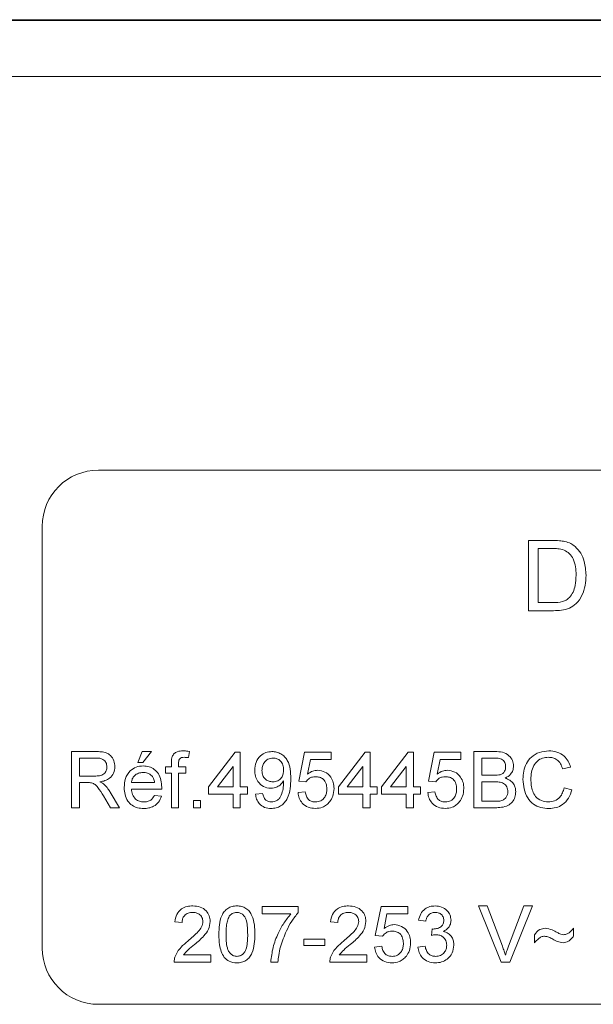
# Model space of a CAD drawing. Units: millimetres. Extents: x -356 to 682, y -831 to 899.
# Drawn here: x -259 to -239, y 99 to 134 of the extents above; entities that cross this region are included whole.
import ezdxf

# ---------------------------------------------------------------- set-up
doc = ezdxf.new("R2010")
doc.units = ezdxf.units.MM

msp = doc.modelspace()

# ---------------------------------------------------------------- linework, layer by layer
at = {"color": 7, "linetype": 'Continuous', "lineweight": 18}
for p, q in [((-282.21, 133.988), (-185.161, 133.988)), ((-282.186, 133.964), (-185.186, 133.964)), ((-185.186, 131.964), (-282.186, 131.964)), ((-210.686, 117.964), (-256.686, 117.964)), ((-258.686, 115.964), (-258.686, 100.964)), ((-241.397, 112.964), (-241.397, 115.464)), ((-241.397, 115.464), (-240.543, 115.464)), ((-240.538, 115.175), (-241.045, 115.175)), ((-241.045, 115.175), (-241.045, 113.252)), ((-241.045, 113.252), (-240.53, 113.252)), ((-240.502, 112.964), (-241.397, 112.964)), ((-257.64, 105.955), (-257.64, 107.955)), ((-257.64, 107.955), (-256.773, 107.955)), ((-255.281, 107.57), (-255.128, 107.955)), ((-255.128, 107.955), (-254.794, 107.955)), ((-254.794, 107.955), (-255.102, 107.57)), ((-253.453, 107.955), (-253.489, 107.737)), ((-252.769, 106.698), (-251.82, 107.929)), ((-251.82, 107.929), (-251.64, 107.929)), ((-251.64, 107.929), (-251.64, 106.698)), ((-249.563, 106.903), (-249.358, 107.929)), ((-249.358, 107.929), (-248.41, 107.929)), ((-248.41, 107.929), (-248.41, 107.673)), ((-248.153, 106.698), (-247.204, 107.929)), ((-247.204, 107.929), (-247.025, 107.929)), ((-247.025, 107.929), (-247.025, 106.698)), ((-246.615, 106.698), (-245.666, 107.929)), ((-245.666, 107.929), (-245.487, 107.929)), ((-245.487, 107.929), (-245.487, 106.698)), ((-244.948, 106.903), (-244.743, 107.929)), ((-244.743, 107.929), (-243.794, 107.929)), ((-243.794, 107.929), (-243.794, 107.673)), ((-243.333, 105.955), (-243.333, 107.955)), ((-243.333, 107.955), (-242.584, 107.955)), ((-256.762, 107.724), (-257.358, 107.724)), ((-257.358, 107.724), (-257.358, 107.083)), ((-255.102, 107.57), (-255.281, 107.57)), ((-254.092, 107.416), (-254.092, 107.565)), ((-253.836, 107.54), (-253.836, 107.416)), ((-249.149, 107.673), (-249.251, 107.155)), ((-248.41, 107.673), (-249.149, 107.673)), ((-244.533, 107.673), (-244.635, 107.155)), ((-243.794, 107.673), (-244.533, 107.673)), ((-242.67, 107.724), (-243.051, 107.724)), ((-243.051, 107.724), (-243.051, 107.109)), ((-254.297, 107.186), (-254.297, 107.416)), ((-254.297, 107.416), (-254.092, 107.416)), ((-254.092, 107.186), (-254.297, 107.186)), ((-254.092, 105.955), (-254.092, 107.186)), ((-253.836, 107.416), (-253.579, 107.416)), ((-253.579, 107.186), (-253.836, 107.186)), ((-253.836, 107.186), (-253.836, 105.955)), ((-253.579, 107.416), (-253.579, 107.186)), ((-251.897, 107.419), (-252.452, 106.698)), ((-251.897, 106.698), (-251.897, 107.419)), ((-247.281, 107.419), (-247.837, 106.698)), ((-247.281, 106.698), (-247.281, 107.419)), ((-245.743, 107.419), (-246.298, 106.698)), ((-245.743, 106.698), (-245.743, 107.419)), ((-239.897, 107.399), (-240.179, 107.339)), ((-257.358, 107.083), (-256.823, 107.083)), ((-257.069, 106.852), (-257.358, 106.852)), ((-257.358, 106.852), (-257.358, 105.955)), ((-255.512, 106.852), (-254.692, 106.852)), ((-249.307, 106.878), (-249.563, 106.903)), ((-244.692, 106.878), (-244.948, 106.903)), ((-243.051, 107.109), (-242.638, 107.109)), ((-242.61, 106.878), (-243.051, 106.878)), ((-243.051, 106.878), (-243.051, 106.186)), ((-256.266, 106.507), (-255.938, 105.955)), ((-254.436, 106.621), (-255.512, 106.621)), ((-252.769, 106.442), (-252.769, 106.698)), ((-252.452, 106.698), (-251.897, 106.698)), ((-251.64, 106.698), (-251.384, 106.698)), ((-251.384, 106.698), (-251.384, 106.442)), ((-249.589, 106.493), (-249.333, 106.519)), ((-248.153, 106.442), (-248.153, 106.698)), ((-247.837, 106.698), (-247.281, 106.698)), ((-247.025, 106.698), (-246.769, 106.698)), ((-246.769, 106.698), (-246.769, 106.442)), ((-246.615, 106.442), (-246.615, 106.698)), ((-246.298, 106.698), (-245.743, 106.698)), ((-245.487, 106.698), (-245.23, 106.698)), ((-245.23, 106.698), (-245.23, 106.442)), ((-244.974, 106.493), (-244.717, 106.519)), ((-240.128, 106.661), (-239.846, 106.595)), ((-256.261, 105.955), (-256.511, 106.377)), ((-254.694, 106.391), (-254.443, 106.365)), ((-253.307, 105.955), (-253.307, 106.211)), ((-253.307, 106.211), (-253.051, 106.211)), ((-253.051, 106.211), (-253.051, 105.955)), ((-251.897, 106.442), (-252.769, 106.442)), ((-251.897, 105.955), (-251.897, 106.442)), ((-251.384, 106.442), (-251.64, 106.442)), ((-251.64, 106.442), (-251.64, 105.955)), ((-251.102, 106.442), (-250.846, 106.468)), ((-247.281, 106.442), (-248.153, 106.442)), ((-247.281, 105.955), (-247.281, 106.442)), ((-246.769, 106.442), (-247.025, 106.442)), ((-247.025, 106.442), (-247.025, 105.955)), ((-245.743, 106.442), (-246.615, 106.442)), ((-245.743, 105.955), (-245.743, 106.442)), ((-245.23, 106.442), (-245.487, 106.442)), ((-245.487, 106.442), (-245.487, 105.955)), ((-243.051, 106.186), (-242.577, 106.186)), ((-257.358, 105.955), (-257.64, 105.955)), ((-255.938, 105.955), (-256.261, 105.955)), ((-253.836, 105.955), (-254.092, 105.955)), ((-253.051, 105.955), (-253.307, 105.955)), ((-251.64, 105.955), (-251.897, 105.955)), ((-247.025, 105.955), (-247.281, 105.955)), ((-245.487, 105.955), (-245.743, 105.955)), ((-242.582, 105.955), (-243.333, 105.955)), ((-250.865, 102.182), (-250.865, 102.438)), ((-250.865, 102.438), (-249.583, 102.438)), ((-249.583, 102.438), (-249.583, 102.23)), ((-246.84, 101.412), (-246.635, 102.438)), ((-246.635, 102.438), (-245.686, 102.438)), ((-245.686, 102.438), (-245.686, 102.182)), ((-242.365, 100.464), (-243.171, 102.464)), ((-243.171, 102.464), (-242.865, 102.464)), ((-242.865, 102.464), (-242.321, 101.03)), ((-242.103, 101.03), (-241.558, 102.464)), ((-241.252, 102.464), (-242.059, 100.464)), ((-241.558, 102.464), (-241.252, 102.464)), ((-249.84, 102.182), (-250.865, 102.182)), ((-246.425, 102.182), (-246.527, 101.663)), ((-245.686, 102.182), (-246.425, 102.182)), ((-245.045, 101.925), (-245.301, 101.951)), ((-253.712, 101.874), (-253.968, 101.899)), ((-248.173, 101.874), (-248.429, 101.899)), ((-244.842, 101.412), (-244.816, 101.643)), ((-239.788, 101.669), (-239.788, 101.387)), ((-249.378, 101.053), (-249.378, 101.284)), ((-249.378, 101.284), (-248.635, 101.284)), ((-248.635, 101.284), (-248.635, 101.053)), ((-246.583, 101.387), (-246.84, 101.412)), ((-241.173, 101.156), (-241.173, 101.438)), ((-248.635, 101.053), (-249.378, 101.053)), ((-246.865, 101.002), (-246.609, 101.028)), ((-245.327, 101.002), (-245.07, 101.028)), ((-253.664, 100.72), (-252.686, 100.72)), ((-252.686, 100.72), (-252.686, 100.464)), ((-248.126, 100.72), (-247.147, 100.72)), ((-247.147, 100.72), (-247.147, 100.464)), ((-252.686, 100.464), (-253.994, 100.464)), ((-250.301, 100.464), (-250.558, 100.464)), ((-247.147, 100.464), (-248.455, 100.464)), ((-242.059, 100.464), (-242.365, 100.464)), ((-256.686, 98.964), (-210.686, 98.964))]:
    msp.add_line(p, q, dxfattribs=at)
for centre, start, end in [((-256.686, 115.964), 90, 180), ((-256.686, 100.964), 180, 270)]:
    msp.add_arc(centre, 2, start, end, dxfattribs=at)
for points, knots in [([(-240.543, 115.464), (-240.459, 115.463), (-240.311, 115.463), (-240.165, 115.438), (-240.101, 115.428)], [0, 0, 0, 0, 0.560169, 1, 1, 1, 1]), ([(-240.101, 115.428), (-240.027, 115.406), (-239.894, 115.368), (-239.785, 115.285), (-239.737, 115.249)], [0, 0, 0, 0, 0.5598414, 1, 1, 1, 1]), ([(-239.737, 115.249), (-239.664, 115.173), (-239.517, 115.02), (-239.374, 114.663), (-239.357, 114.393), (-239.346, 114.227)], [0, 0, 0, 0, 0.279756, 0.559926, 1, 1, 1, 1]), ([(-240.125, 115.123), (-240.201, 115.142), (-240.337, 115.175), (-240.476, 115.175), (-240.538, 115.175)], [0, 0, 0, 0, 0.559236, 1, 1, 1, 1]), ([(-239.699, 114.233), (-239.702, 114.331), (-239.707, 114.526), (-239.783, 114.791), (-239.925, 115.006), (-240.058, 115.084), (-240.125, 115.123)], [0, 0, 0, 0, 0.280769, 0.56068, 0.780806, 1, 1, 1, 1]), ([(-239.346, 114.227), (-239.351, 114.105), (-239.362, 113.861), (-239.474, 113.509), (-239.667, 113.221), (-239.933, 113.045), (-240.215, 112.974), (-240.406, 112.967), (-240.502, 112.964)], [0, 0, 0, 0, 0.186969, 0.373751, 0.559994, 0.70629, 0.853051, 1, 1, 1, 1]), ([(-239.939, 113.429), (-239.891, 113.493), (-239.795, 113.622), (-239.713, 113.901), (-239.704, 114.107), (-239.699, 114.233)], [0, 0, 0, 0, 0.279519, 0.559711, 1, 1, 1, 1]), ([(-240.53, 113.252), (-240.411, 113.255), (-240.245, 113.26), (-240.045, 113.338), (-239.975, 113.399), (-239.939, 113.429)], [0, 0, 0, 0, 0.559854, 0.780064, 1, 1, 1, 1]), ([(-256.773, 107.955), (-256.711, 107.953), (-256.589, 107.95), (-256.405, 107.921), (-256.236, 107.815), (-256.124, 107.632), (-256.109, 107.488), (-256.102, 107.415)], [0, 0, 0, 0, 0.187444, 0.374559, 0.56047, 0.780054, 1, 1, 1, 1]), ([(-254.065, 107.774), (-254.043, 107.812), (-253.999, 107.888), (-253.861, 107.97), (-253.749, 107.977), (-253.68, 107.98)], [0, 0, 0, 0, 0.279441, 0.559641, 1, 1, 1, 1]), ([(-253.68, 107.98), (-253.637, 107.979), (-253.561, 107.976), (-253.486, 107.961), (-253.453, 107.955)], [0, 0, 0, 0, 0.559928, 1, 1, 1, 1]), ([(-251.128, 107.291), (-251.12, 107.386), (-251.105, 107.576), (-250.948, 107.8), (-250.739, 107.935), (-250.589, 107.948), (-250.515, 107.955)], [0, 0, 0, 0, 0.28033, 0.559582, 0.779678, 1, 1, 1, 1]), ([(-250.515, 107.955), (-250.459, 107.951), (-250.349, 107.943), (-250.195, 107.876), (-250.063, 107.775), (-249.93, 107.596), (-249.853, 107.325), (-249.848, 107.105), (-249.846, 106.995)], [0, 0, 0, 0, 0.125067, 0.250093, 0.375103, 0.500167, 0.749441, 1, 1, 1, 1]), ([(-242.584, 107.955), (-242.495, 107.952), (-242.318, 107.946), (-242.087, 107.836), (-241.95, 107.644), (-241.932, 107.506), (-241.922, 107.436)], [0, 0, 0, 0, 0.281118, 0.56002, 0.780108, 1, 1, 1, 1]), ([(-241.589, 106.97), (-241.584, 107.066), (-241.575, 107.257), (-241.477, 107.532), (-241.293, 107.78), (-241.006, 107.949), (-240.781, 107.97), (-240.668, 107.98)], [0, 0, 0, 0, 0.187128, 0.373997, 0.560569, 0.780113, 1, 1, 1, 1]), ([(-240.668, 107.98), (-240.57, 107.973), (-240.374, 107.959), (-240.134, 107.814), (-239.973, 107.617), (-239.922, 107.472), (-239.897, 107.399)], [0, 0, 0, 0, 0.2800858, 0.5594474, 0.7795371, 1, 1, 1, 1]), ([(-256.384, 107.409), (-256.39, 107.462), (-256.402, 107.566), (-256.51, 107.678), (-256.639, 107.719), (-256.721, 107.722), (-256.762, 107.724)], [0, 0, 0, 0, 0.27942, 0.55798, 0.77866, 1, 1, 1, 1]), ([(-254.092, 107.565), (-254.092, 107.605), (-254.091, 107.676), (-254.073, 107.744), (-254.065, 107.774)], [0, 0, 0, 0, 0.560352, 1, 1, 1, 1]), ([(-253.633, 107.75), (-253.665, 107.749), (-253.728, 107.747), (-253.811, 107.697), (-253.833, 107.615), (-253.835, 107.565), (-253.836, 107.54)], [0, 0, 0, 0, 0.28149, 0.557718, 0.778487, 1, 1, 1, 1]), ([(-253.489, 107.737), (-253.516, 107.741), (-253.564, 107.748), (-253.612, 107.749), (-253.633, 107.75)], [0, 0, 0, 0, 0.559967, 1, 1, 1, 1]), ([(-250.475, 107.724), (-250.538, 107.716), (-250.664, 107.701), (-250.795, 107.572), (-250.863, 107.425), (-250.868, 107.327), (-250.871, 107.277)], [0, 0, 0, 0, 0.279252, 0.558638, 0.779119, 1, 1, 1, 1]), ([(-250.102, 107.296), (-250.106, 107.356), (-250.113, 107.476), (-250.203, 107.623), (-250.334, 107.712), (-250.428, 107.72), (-250.475, 107.724)], [0, 0, 0, 0, 0.280659, 0.560035, 0.779802, 1, 1, 1, 1]), ([(-242.204, 107.411), (-242.21, 107.466), (-242.219, 107.548), (-242.281, 107.639), (-242.37, 107.703), (-242.509, 107.721), (-242.616, 107.723), (-242.67, 107.724)], [0, 0, 0, 0, 0.2489702, 0.3742233, 0.4992192, 0.748985, 1, 1, 1, 1]), ([(-240.681, 107.75), (-240.752, 107.745), (-240.893, 107.735), (-241.082, 107.627), (-241.223, 107.449), (-241.292, 107.219), (-241.302, 107.053), (-241.307, 106.971)], [0, 0, 0, 0, 0.186726, 0.372912, 0.559238, 0.779426, 1, 1, 1, 1]), ([(-240.179, 107.339), (-240.201, 107.401), (-240.245, 107.525), (-240.369, 107.667), (-240.526, 107.74), (-240.629, 107.747), (-240.681, 107.75)], [0, 0, 0, 0, 0.280531, 0.559728, 0.77965, 1, 1, 1, 1]), ([(-256.823, 107.083), (-256.764, 107.084), (-256.649, 107.086), (-256.488, 107.143), (-256.399, 107.272), (-256.389, 107.364), (-256.384, 107.409)], [0, 0, 0, 0, 0.2815624, 0.5602554, 0.7798613, 1, 1, 1, 1]), ([(-256.102, 107.415), (-256.11, 107.337), (-256.127, 107.181), (-256.271, 107.003), (-256.451, 106.912), (-256.572, 106.889), (-256.632, 106.878)], [0, 0, 0, 0, 0.27954, 0.558527, 0.779009, 1, 1, 1, 1]), ([(-255.769, 106.673), (-255.762, 106.782), (-255.75, 106.998), (-255.588, 107.264), (-255.348, 107.42), (-255.178, 107.435), (-255.093, 107.442)], [0, 0, 0, 0, 0.28074, 0.55977, 0.779666, 1, 1, 1, 1]), ([(-255.094, 107.211), (-255.152, 107.206), (-255.266, 107.197), (-255.404, 107.108), (-255.491, 106.986), (-255.505, 106.897), (-255.512, 106.852)], [0, 0, 0, 0, 0.2801957, 0.5597484, 0.7796463, 1, 1, 1, 1]), ([(-254.786, 107.089), (-254.837, 107.129), (-254.928, 107.201), (-255.043, 107.208), (-255.094, 107.211)], [0, 0, 0, 0, 0.558508, 1, 1, 1, 1]), ([(-255.093, 107.442), (-255.023, 107.437), (-254.882, 107.427), (-254.691, 107.325), (-254.537, 107.16), (-254.448, 106.936), (-254.439, 106.77), (-254.435, 106.687)], [0, 0, 0, 0, 0.186786, 0.373259, 0.559822, 0.779612, 1, 1, 1, 1]), ([(-250.56, 106.647), (-250.65, 106.659), (-250.83, 106.684), (-251.018, 106.867), (-251.115, 107.079), (-251.123, 107.22), (-251.128, 107.291)], [0, 0, 0, 0, 0.279055, 0.558563, 0.779041, 1, 1, 1, 1]), ([(-250.871, 107.277), (-250.866, 107.218), (-250.856, 107.101), (-250.755, 106.963), (-250.621, 106.887), (-250.528, 106.881), (-250.482, 106.878)], [0, 0, 0, 0, 0.280169, 0.559387, 0.779392, 1, 1, 1, 1]), ([(-250.482, 106.878), (-250.422, 106.884), (-250.302, 106.898), (-250.172, 107.014), (-250.11, 107.156), (-250.105, 107.25), (-250.102, 107.296)], [0, 0, 0, 0, 0.279508, 0.558689, 0.779023, 1, 1, 1, 1]), ([(-249.251, 107.155), (-249.19, 107.196), (-249.082, 107.271), (-248.951, 107.283), (-248.894, 107.288)], [0, 0, 0, 0, 0.559965, 1, 1, 1, 1]), ([(-248.894, 107.288), (-248.802, 107.276), (-248.619, 107.252), (-248.426, 107.07), (-248.321, 106.856), (-248.312, 106.713), (-248.307, 106.641)], [0, 0, 0, 0, 0.279164, 0.558795, 0.77917, 1, 1, 1, 1]), ([(-244.635, 107.155), (-244.575, 107.196), (-244.466, 107.271), (-244.336, 107.283), (-244.279, 107.288)], [0, 0, 0, 0, 0.559965, 1, 1, 1, 1]), ([(-244.279, 107.288), (-244.187, 107.276), (-244.004, 107.252), (-243.81, 107.07), (-243.706, 106.856), (-243.696, 106.713), (-243.692, 106.641)], [0, 0, 0, 0, 0.279164, 0.558795, 0.77917, 1, 1, 1, 1]), ([(-242.398, 107.132), (-242.366, 107.145), (-242.302, 107.171), (-242.219, 107.268), (-242.21, 107.357), (-242.204, 107.411)], [0, 0, 0, 0, 0.280859, 0.561014, 1, 1, 1, 1]), ([(-241.922, 107.436), (-241.928, 107.385), (-241.939, 107.281), (-242.036, 107.116), (-242.152, 107.048), (-242.223, 107.006)], [0, 0, 0, 0, 0.280311, 0.560777, 1, 1, 1, 1]), ([(-256.93, 106.843), (-256.956, 106.846), (-257.002, 106.852), (-257.049, 106.852), (-257.069, 106.852)], [0, 0, 0, 0, 0.559877, 1, 1, 1, 1]), ([(-256.511, 106.377), (-256.572, 106.479), (-256.658, 106.622), (-256.797, 106.791), (-256.886, 106.826), (-256.93, 106.843)], [0, 0, 0, 0, 0.560863, 0.780717, 1, 1, 1, 1]), ([(-256.632, 106.878), (-256.601, 106.862), (-256.546, 106.835), (-256.498, 106.796), (-256.477, 106.779)], [0, 0, 0, 0, 0.5601638, 1, 1, 1, 1]), ([(-254.692, 106.852), (-254.698, 106.901), (-254.71, 106.988), (-254.763, 107.058), (-254.786, 107.089)], [0, 0, 0, 0, 0.560705, 1, 1, 1, 1]), ([(-250.102, 106.908), (-250.132, 106.867), (-250.193, 106.784), (-250.347, 106.677), (-250.479, 106.658), (-250.56, 106.647)], [0, 0, 0, 0, 0.280719, 0.561585, 1, 1, 1, 1]), ([(-249.846, 106.995), (-249.849, 106.875), (-249.855, 106.635), (-249.931, 106.338), (-250.063, 106.134), (-250.201, 106.016), (-250.369, 105.941), (-250.489, 105.933), (-250.549, 105.929)], [0, 0, 0, 0, 0.250494, 0.500119, 0.625164, 0.750092, 0.874999, 1, 1, 1, 1]), ([(-250.536, 106.16), (-250.498, 106.163), (-250.421, 106.169), (-250.315, 106.221), (-250.23, 106.302), (-250.166, 106.443), (-250.113, 106.629), (-250.105, 106.782), (-250.101, 106.859)], [0, 0, 0, 0, 0.1249388, 0.2497779, 0.3745463, 0.4995642, 0.749782, 1, 1, 1, 1]), ([(-250.101, 106.859), (-250.101, 106.869), (-250.101, 106.885), (-250.102, 106.901), (-250.102, 106.908)], [0, 0, 0, 0, 0.559707, 1, 1, 1, 1]), ([(-248.965, 107.057), (-249.003, 107.055), (-249.078, 107.052), (-249.206, 106.999), (-249.269, 106.924), (-249.307, 106.878)], [0, 0, 0, 0, 0.280942, 0.561147, 1, 1, 1, 1]), ([(-248.563, 106.625), (-248.568, 106.688), (-248.576, 106.813), (-248.67, 106.97), (-248.817, 107.049), (-248.916, 107.054), (-248.965, 107.057)], [0, 0, 0, 0, 0.2806587, 0.5595681, 0.7792791, 1, 1, 1, 1]), ([(-244.35, 107.057), (-244.387, 107.055), (-244.463, 107.052), (-244.591, 106.999), (-244.653, 106.924), (-244.692, 106.878)], [0, 0, 0, 0, 0.280906, 0.561146, 1, 1, 1, 1]), ([(-243.948, 106.625), (-243.952, 106.688), (-243.96, 106.813), (-244.055, 106.97), (-244.202, 107.049), (-244.3, 107.054), (-244.35, 107.057)], [0, 0, 0, 0, 0.280661, 0.559569, 0.77928, 1, 1, 1, 1]), ([(-242.638, 107.109), (-242.593, 107.109), (-242.512, 107.109), (-242.433, 107.125), (-242.398, 107.132)], [0, 0, 0, 0, 0.560386, 1, 1, 1, 1]), ([(-242.128, 106.532), (-242.134, 106.589), (-242.143, 106.675), (-242.209, 106.77), (-242.298, 106.841), (-242.441, 106.874), (-242.553, 106.877), (-242.61, 106.878)], [0, 0, 0, 0, 0.24893, 0.374256, 0.499421, 0.749046, 1, 1, 1, 1]), ([(-242.223, 107.006), (-242.164, 106.985), (-242.048, 106.943), (-241.925, 106.817), (-241.855, 106.673), (-241.849, 106.576), (-241.846, 106.528)], [0, 0, 0, 0, 0.280215, 0.559659, 0.779734, 1, 1, 1, 1]), ([(-240.662, 105.929), (-240.761, 105.934), (-240.957, 105.944), (-241.233, 106.07), (-241.442, 106.31), (-241.565, 106.622), (-241.581, 106.854), (-241.589, 106.97)], [0, 0, 0, 0, 0.186968, 0.373173, 0.559545, 0.779628, 1, 1, 1, 1]), ([(-241.307, 106.971), (-241.304, 106.899), (-241.299, 106.755), (-241.25, 106.545), (-241.145, 106.339), (-240.942, 106.189), (-240.773, 106.17), (-240.688, 106.16)], [0, 0, 0, 0, 0.187447, 0.374778, 0.561441, 0.780506, 1, 1, 1, 1]), ([(-256.477, 106.779), (-256.432, 106.732), (-256.352, 106.649), (-256.293, 106.55), (-256.266, 106.507)], [0, 0, 0, 0, 0.559822, 1, 1, 1, 1]), ([(-255.08, 105.929), (-255.151, 105.933), (-255.294, 105.942), (-255.494, 106.032), (-255.658, 106.194), (-255.756, 106.42), (-255.764, 106.589), (-255.769, 106.673)], [0, 0, 0, 0, 0.186951, 0.373458, 0.559936, 0.779637, 1, 1, 1, 1]), ([(-255.512, 106.621), (-255.504, 106.555), (-255.488, 106.423), (-255.381, 106.265), (-255.232, 106.173), (-255.128, 106.164), (-255.075, 106.16)], [0, 0, 0, 0, 0.280631, 0.559697, 0.779666, 1, 1, 1, 1]), ([(-254.435, 106.687), (-254.435, 106.675), (-254.436, 106.653), (-254.436, 106.631), (-254.436, 106.621)], [0, 0, 0, 0, 0.560064, 1, 1, 1, 1]), ([(-248.968, 105.929), (-249.055, 105.936), (-249.23, 105.951), (-249.435, 106.097), (-249.556, 106.29), (-249.578, 106.425), (-249.589, 106.493)], [0, 0, 0, 0, 0.280062, 0.559252, 0.779408, 1, 1, 1, 1]), ([(-249.333, 106.519), (-249.322, 106.467), (-249.301, 106.363), (-249.215, 106.236), (-249.092, 106.168), (-249.008, 106.163), (-248.966, 106.16)], [0, 0, 0, 0, 0.280737, 0.559932, 0.779628, 1, 1, 1, 1]), ([(-248.966, 106.16), (-248.901, 106.167), (-248.769, 106.18), (-248.634, 106.316), (-248.572, 106.472), (-248.566, 106.574), (-248.563, 106.625)], [0, 0, 0, 0, 0.279542, 0.558255, 0.778872, 1, 1, 1, 1]), ([(-248.307, 106.641), (-248.314, 106.546), (-248.327, 106.376), (-248.419, 106.234), (-248.46, 106.172)], [0, 0, 0, 0, 0.559722, 1, 1, 1, 1]), ([(-244.352, 105.929), (-244.44, 105.936), (-244.615, 105.951), (-244.82, 106.097), (-244.941, 106.29), (-244.963, 106.425), (-244.974, 106.493)], [0, 0, 0, 0, 0.2800645, 0.5592444, 0.7794027, 1, 1, 1, 1]), ([(-244.717, 106.519), (-244.707, 106.467), (-244.685, 106.363), (-244.599, 106.236), (-244.476, 106.168), (-244.393, 106.163), (-244.351, 106.16)], [0, 0, 0, 0, 0.28073, 0.559917, 0.779608, 1, 1, 1, 1]), ([(-244.351, 106.16), (-244.285, 106.167), (-244.154, 106.18), (-244.019, 106.316), (-243.956, 106.472), (-243.951, 106.574), (-243.948, 106.625)], [0, 0, 0, 0, 0.279526, 0.558244, 0.778865, 1, 1, 1, 1]), ([(-243.692, 106.641), (-243.699, 106.546), (-243.711, 106.376), (-243.804, 106.234), (-243.845, 106.172)], [0, 0, 0, 0, 0.559722, 1, 1, 1, 1]), ([(-241.846, 106.528), (-241.852, 106.462), (-241.864, 106.33), (-241.962, 106.151), (-242.131, 106.019), (-242.349, 105.962), (-242.504, 105.957), (-242.582, 105.955)], [0, 0, 0, 0, 0.186638, 0.373282, 0.559216, 0.779292, 1, 1, 1, 1]), ([(-242.406, 106.195), (-242.362, 106.206), (-242.275, 106.228), (-242.182, 106.319), (-242.134, 106.426), (-242.13, 106.496), (-242.128, 106.532)], [0, 0, 0, 0, 0.280284, 0.559021, 0.779394, 1, 1, 1, 1]), ([(-240.688, 106.16), (-240.611, 106.167), (-240.457, 106.182), (-240.278, 106.315), (-240.173, 106.485), (-240.143, 106.602), (-240.128, 106.661)], [0, 0, 0, 0, 0.279704, 0.558878, 0.779228, 1, 1, 1, 1]), ([(-239.846, 106.595), (-239.879, 106.493), (-239.945, 106.288), (-240.156, 106.065), (-240.409, 105.946), (-240.578, 105.935), (-240.662, 105.929)], [0, 0, 0, 0, 0.28026, 0.559553, 0.779585, 1, 1, 1, 1]), ([(-254.443, 106.365), (-254.472, 106.292), (-254.53, 106.146), (-254.705, 106.004), (-254.896, 105.938), (-255.018, 105.932), (-255.08, 105.929)], [0, 0, 0, 0, 0.279685, 0.558987, 0.779294, 1, 1, 1, 1]), ([(-255.075, 106.16), (-255.031, 106.162), (-254.943, 106.167), (-254.792, 106.231), (-254.731, 106.33), (-254.694, 106.391)], [0, 0, 0, 0, 0.2812903, 0.5619372, 1, 1, 1, 1]), ([(-250.549, 105.929), (-250.628, 105.936), (-250.785, 105.949), (-250.967, 106.084), (-251.07, 106.26), (-251.091, 106.381), (-251.102, 106.442)], [0, 0, 0, 0, 0.279964, 0.558972, 0.779243, 1, 1, 1, 1]), ([(-250.846, 106.468), (-250.836, 106.423), (-250.817, 106.336), (-250.747, 106.227), (-250.643, 106.168), (-250.572, 106.163), (-250.536, 106.16)], [0, 0, 0, 0, 0.280703, 0.559807, 0.779698, 1, 1, 1, 1]), ([(-248.46, 106.172), (-248.496, 106.131), (-248.568, 106.049), (-248.741, 105.949), (-248.882, 105.937), (-248.968, 105.929)], [0, 0, 0, 0, 0.28046, 0.560786, 1, 1, 1, 1]), ([(-243.845, 106.172), (-243.881, 106.131), (-243.953, 106.049), (-244.126, 105.949), (-244.266, 105.937), (-244.352, 105.929)], [0, 0, 0, 0, 0.280441, 0.560788, 1, 1, 1, 1]), ([(-242.577, 106.186), (-242.545, 106.185), (-242.488, 106.185), (-242.431, 106.192), (-242.406, 106.195)], [0, 0, 0, 0, 0.560111, 1, 1, 1, 1]), ([(-253.968, 101.899), (-253.953, 101.988), (-253.924, 102.165), (-253.752, 102.361), (-253.537, 102.452), (-253.397, 102.46), (-253.327, 102.464)], [0, 0, 0, 0, 0.280229, 0.558892, 0.779125, 1, 1, 1, 1]), ([(-253.327, 102.464), (-253.24, 102.458), (-253.065, 102.445), (-252.857, 102.307), (-252.73, 102.117), (-252.718, 101.98), (-252.712, 101.911)], [0, 0, 0, 0, 0.28049, 0.559664, 0.779761, 1, 1, 1, 1]), ([(-252.404, 101.45), (-252.401, 101.563), (-252.395, 101.789), (-252.33, 102.069), (-252.217, 102.267), (-252.092, 102.385), (-251.933, 102.453), (-251.819, 102.46), (-251.763, 102.464)], [0, 0, 0, 0, 0.250511, 0.500384, 0.625443, 0.750216, 0.874983, 1, 1, 1, 1]), ([(-251.763, 102.464), (-251.706, 102.46), (-251.593, 102.453), (-251.434, 102.385), (-251.306, 102.269), (-251.202, 102.066), (-251.127, 101.79), (-251.124, 101.563), (-251.122, 101.45)], [0, 0, 0, 0, 0.125021, 0.249941, 0.37463, 0.499701, 0.749578, 1, 1, 1, 1]), ([(-248.429, 101.899), (-248.415, 101.988), (-248.385, 102.165), (-248.213, 102.361), (-247.999, 102.452), (-247.859, 102.46), (-247.788, 102.464)], [0, 0, 0, 0, 0.280229, 0.558892, 0.779125, 1, 1, 1, 1]), ([(-247.788, 102.464), (-247.701, 102.458), (-247.527, 102.445), (-247.319, 102.307), (-247.192, 102.117), (-247.179, 101.98), (-247.173, 101.911)], [0, 0, 0, 0, 0.280474, 0.559662, 0.77976, 1, 1, 1, 1]), ([(-245.301, 101.951), (-245.282, 102.028), (-245.242, 102.184), (-245.091, 102.357), (-244.905, 102.451), (-244.779, 102.459), (-244.716, 102.464)], [0, 0, 0, 0, 0.280254, 0.559537, 0.779589, 1, 1, 1, 1]), ([(-244.716, 102.464), (-244.637, 102.456), (-244.478, 102.44), (-244.286, 102.316), (-244.169, 102.142), (-244.155, 102.017), (-244.147, 101.955)], [0, 0, 0, 0, 0.2801849, 0.5598387, 0.7799818, 1, 1, 1, 1]), ([(-253.332, 102.233), (-253.388, 102.229), (-253.498, 102.22), (-253.631, 102.131), (-253.702, 102.004), (-253.708, 101.917), (-253.712, 101.874)], [0, 0, 0, 0, 0.280398, 0.559469, 0.779352, 1, 1, 1, 1]), ([(-252.968, 101.909), (-252.975, 101.96), (-252.988, 102.063), (-253.092, 102.169), (-253.212, 102.226), (-253.292, 102.23), (-253.332, 102.233)], [0, 0, 0, 0, 0.279095, 0.558614, 0.779057, 1, 1, 1, 1]), ([(-252.032, 102.096), (-252.058, 102.04), (-252.111, 101.927), (-252.141, 101.706), (-252.145, 101.548), (-252.147, 101.451)], [0, 0, 0, 0, 0.279303, 0.559537, 1, 1, 1, 1]), ([(-251.766, 102.233), (-251.795, 102.231), (-251.853, 102.227), (-251.95, 102.186), (-252.001, 102.13), (-252.032, 102.096)], [0, 0, 0, 0, 0.280431, 0.560695, 1, 1, 1, 1]), ([(-251.378, 101.451), (-251.38, 101.532), (-251.383, 101.695), (-251.409, 101.898), (-251.463, 102.053), (-251.539, 102.15), (-251.643, 102.221), (-251.725, 102.229), (-251.766, 102.233)], [0, 0, 0, 0, 0.2505253, 0.5008166, 0.6258811, 0.7507399, 0.8753674, 1, 1, 1, 1]), ([(-250.558, 100.464), (-250.537, 100.639), (-250.495, 100.991), (-250.319, 101.455), (-250.102, 101.857), (-249.927, 102.073), (-249.84, 102.182)], [0, 0, 0, 0, 0.279746, 0.559772, 0.779946, 1, 1, 1, 1]), ([(-249.583, 102.23), (-249.662, 102.128), (-249.819, 101.922), (-250.042, 101.516), (-250.148, 101.2), (-250.213, 101.007)], [0, 0, 0, 0, 0.2799678, 0.5601228, 1, 1, 1, 1]), ([(-247.794, 102.233), (-247.849, 102.229), (-247.96, 102.22), (-248.093, 102.131), (-248.164, 102.004), (-248.17, 101.917), (-248.173, 101.874)], [0, 0, 0, 0, 0.280422, 0.559471, 0.779353, 1, 1, 1, 1]), ([(-247.429, 101.909), (-247.436, 101.96), (-247.45, 102.063), (-247.554, 102.169), (-247.674, 102.226), (-247.754, 102.23), (-247.794, 102.233)], [0, 0, 0, 0, 0.27909, 0.558611, 0.779056, 1, 1, 1, 1]), ([(-244.708, 102.233), (-244.755, 102.229), (-244.85, 102.22), (-244.96, 102.139), (-245.021, 102.033), (-245.037, 101.961), (-245.045, 101.925)], [0, 0, 0, 0, 0.279996, 0.559138, 0.779312, 1, 1, 1, 1]), ([(-244.779, 101.64), (-244.728, 101.645), (-244.627, 101.654), (-244.496, 101.718), (-244.413, 101.826), (-244.407, 101.906), (-244.404, 101.947)], [0, 0, 0, 0, 0.280694, 0.560941, 0.780077, 1, 1, 1, 1]), ([(-244.404, 101.947), (-244.409, 101.991), (-244.419, 102.079), (-244.503, 102.174), (-244.605, 102.226), (-244.674, 102.23), (-244.708, 102.233)], [0, 0, 0, 0, 0.279437, 0.558934, 0.779268, 1, 1, 1, 1]), ([(-244.147, 101.955), (-244.152, 101.908), (-244.161, 101.812), (-244.248, 101.659), (-244.355, 101.597), (-244.42, 101.558)], [0, 0, 0, 0, 0.28046, 0.560972, 1, 1, 1, 1]), ([(-253.506, 101.212), (-253.378, 101.321), (-253.2, 101.473), (-253.003, 101.711), (-252.98, 101.843), (-252.968, 101.909)], [0, 0, 0, 0, 0.561326, 0.781394, 1, 1, 1, 1]), ([(-252.712, 101.911), (-252.725, 101.816), (-252.752, 101.624), (-252.967, 101.348), (-253.153, 101.188), (-253.266, 101.091)], [0, 0, 0, 0, 0.278734, 0.558835, 1, 1, 1, 1]), ([(-247.967, 101.212), (-247.839, 101.321), (-247.661, 101.473), (-247.465, 101.711), (-247.441, 101.843), (-247.429, 101.909)], [0, 0, 0, 0, 0.561328, 0.781398, 1, 1, 1, 1]), ([(-247.173, 101.911), (-247.187, 101.816), (-247.214, 101.624), (-247.429, 101.348), (-247.614, 101.188), (-247.728, 101.091)], [0, 0, 0, 0, 0.278734, 0.558835, 1, 1, 1, 1]), ([(-246.527, 101.663), (-246.466, 101.705), (-246.358, 101.779), (-246.228, 101.792), (-246.17, 101.797)], [0, 0, 0, 0, 0.5599481, 1, 1, 1, 1]), ([(-246.17, 101.797), (-246.079, 101.785), (-245.895, 101.761), (-245.702, 101.578), (-245.597, 101.365), (-245.588, 101.221), (-245.583, 101.149)], [0, 0, 0, 0, 0.279164, 0.558795, 0.77917, 1, 1, 1, 1]), ([(-244.816, 101.643), (-244.809, 101.642), (-244.797, 101.641), (-244.784, 101.64), (-244.779, 101.64)], [0, 0, 0, 0, 0.560266, 1, 1, 1, 1]), ([(-241.173, 101.438), (-241.119, 101.51), (-241.023, 101.638), (-240.866, 101.659), (-240.797, 101.669)], [0, 0, 0, 0, 0.5599645, 1, 1, 1, 1]), ([(-240.797, 101.669), (-240.713, 101.654), (-240.563, 101.627), (-240.43, 101.552), (-240.372, 101.519)], [0, 0, 0, 0, 0.558263, 1, 1, 1, 1]), ([(-240.138, 101.438), (-240.098, 101.444), (-240.017, 101.457), (-239.897, 101.542), (-239.83, 101.621), (-239.788, 101.669)], [0, 0, 0, 0, 0.279094, 0.559556, 1, 1, 1, 1]), ([(-252.209, 100.631), (-252.25, 100.7), (-252.331, 100.838), (-252.392, 101.12), (-252.399, 101.325), (-252.404, 101.45)], [0, 0, 0, 0, 0.279577, 0.559685, 1, 1, 1, 1]), ([(-252.147, 101.451), (-252.146, 101.37), (-252.144, 101.207), (-252.117, 101.005), (-252.065, 100.85), (-251.987, 100.754), (-251.885, 100.681), (-251.804, 100.673), (-251.763, 100.669)], [0, 0, 0, 0, 0.250512, 0.500816, 0.625899, 0.750776, 0.875425, 1, 1, 1, 1]), ([(-251.763, 100.669), (-251.722, 100.673), (-251.641, 100.682), (-251.538, 100.754), (-251.461, 100.85), (-251.409, 101.005), (-251.382, 101.207), (-251.379, 101.37), (-251.378, 101.451)], [0, 0, 0, 0, 0.124554, 0.249194, 0.374045, 0.499158, 0.749471, 1, 1, 1, 1]), ([(-251.122, 101.45), (-251.125, 101.337), (-251.131, 101.111), (-251.196, 100.832), (-251.309, 100.634), (-251.434, 100.516), (-251.593, 100.448), (-251.706, 100.441), (-251.763, 100.438)], [0, 0, 0, 0, 0.250467, 0.500348, 0.625384, 0.750173, 0.874969, 1, 1, 1, 1]), ([(-246.241, 101.566), (-246.279, 101.564), (-246.354, 101.56), (-246.482, 101.508), (-246.545, 101.433), (-246.583, 101.387)], [0, 0, 0, 0, 0.280942, 0.561147, 1, 1, 1, 1]), ([(-245.84, 101.134), (-245.844, 101.197), (-245.852, 101.322), (-245.947, 101.479), (-246.093, 101.557), (-246.192, 101.563), (-246.241, 101.566)], [0, 0, 0, 0, 0.280656, 0.559613, 0.779281, 1, 1, 1, 1]), ([(-244.676, 101.44), (-244.708, 101.437), (-244.764, 101.433), (-244.818, 101.419), (-244.842, 101.412)], [0, 0, 0, 0, 0.559793, 1, 1, 1, 1]), ([(-244.301, 101.067), (-244.307, 101.123), (-244.318, 101.234), (-244.419, 101.359), (-244.546, 101.43), (-244.633, 101.436), (-244.676, 101.44)], [0, 0, 0, 0, 0.279759, 0.559183, 0.779451, 1, 1, 1, 1]), ([(-244.42, 101.558), (-244.36, 101.539), (-244.239, 101.499), (-244.116, 101.365), (-244.053, 101.214), (-244.048, 101.115), (-244.045, 101.065)], [0, 0, 0, 0, 0.279824, 0.559174, 0.779409, 1, 1, 1, 1]), ([(-240.82, 101.387), (-240.861, 101.382), (-240.943, 101.372), (-241.064, 101.284), (-241.131, 101.204), (-241.173, 101.156)], [0, 0, 0, 0, 0.2791646, 0.5589359, 1, 1, 1, 1]), ([(-240.163, 101.156), (-240.229, 101.164), (-240.36, 101.181), (-240.519, 101.277), (-240.666, 101.361), (-240.769, 101.378), (-240.82, 101.387)], [0, 0, 0, 0, 0.279062, 0.559885, 0.780463, 1, 1, 1, 1]), ([(-240.372, 101.519), (-240.331, 101.495), (-240.258, 101.453), (-240.174, 101.443), (-240.138, 101.438)], [0, 0, 0, 0, 0.561009, 1, 1, 1, 1]), ([(-239.788, 101.387), (-239.814, 101.353), (-239.867, 101.285), (-239.984, 101.182), (-240.096, 101.166), (-240.163, 101.156)], [0, 0, 0, 0, 0.2814, 0.562352, 1, 1, 1, 1]), ([(-253.967, 100.641), (-253.94, 100.706), (-253.885, 100.834), (-253.727, 101.028), (-253.59, 101.142), (-253.506, 101.212)], [0, 0, 0, 0, 0.2798096, 0.5597903, 1, 1, 1, 1]), ([(-253.266, 101.091), (-253.347, 101.028), (-253.491, 100.916), (-253.611, 100.78), (-253.664, 100.72)], [0, 0, 0, 0, 0.560631, 1, 1, 1, 1]), ([(-250.213, 101.007), (-250.237, 100.907), (-250.28, 100.728), (-250.295, 100.544), (-250.301, 100.464)], [0, 0, 0, 0, 0.55989, 1, 1, 1, 1]), ([(-248.428, 100.641), (-248.401, 100.706), (-248.347, 100.834), (-248.189, 101.028), (-248.051, 101.142), (-247.967, 101.212)], [0, 0, 0, 0, 0.2798096, 0.5597903, 1, 1, 1, 1]), ([(-247.728, 101.091), (-247.809, 101.028), (-247.952, 100.916), (-248.073, 100.78), (-248.126, 100.72)], [0, 0, 0, 0, 0.560631, 1, 1, 1, 1]), ([(-246.244, 100.438), (-246.331, 100.445), (-246.506, 100.459), (-246.711, 100.606), (-246.833, 100.799), (-246.854, 100.934), (-246.865, 101.002)], [0, 0, 0, 0, 0.280074, 0.559253, 0.779438, 1, 1, 1, 1]), ([(-246.609, 101.028), (-246.598, 100.975), (-246.577, 100.871), (-246.491, 100.745), (-246.368, 100.677), (-246.284, 100.672), (-246.242, 100.669)], [0, 0, 0, 0, 0.280737, 0.559932, 0.779628, 1, 1, 1, 1]), ([(-246.242, 100.669), (-246.177, 100.676), (-246.046, 100.689), (-245.91, 100.825), (-245.848, 100.981), (-245.842, 101.083), (-245.84, 101.134)], [0, 0, 0, 0, 0.279544, 0.558243, 0.77887, 1, 1, 1, 1]), ([(-245.583, 101.149), (-245.59, 101.054), (-245.603, 100.885), (-245.696, 100.743), (-245.736, 100.681)], [0, 0, 0, 0, 0.559722, 1, 1, 1, 1]), ([(-244.705, 100.438), (-244.792, 100.446), (-244.966, 100.462), (-245.168, 100.61), (-245.293, 100.799), (-245.315, 100.934), (-245.327, 101.002)], [0, 0, 0, 0, 0.2799, 0.5592496, 0.7794702, 1, 1, 1, 1]), ([(-245.07, 101.028), (-245.057, 100.976), (-245.031, 100.872), (-244.947, 100.743), (-244.822, 100.677), (-244.738, 100.671), (-244.695, 100.669)], [0, 0, 0, 0, 0.280897, 0.560075, 0.779666, 1, 1, 1, 1]), ([(-244.045, 101.065), (-244.057, 100.97), (-244.08, 100.779), (-244.262, 100.572), (-244.48, 100.454), (-244.63, 100.443), (-244.705, 100.438)], [0, 0, 0, 0, 0.279395, 0.559062, 0.779376, 1, 1, 1, 1]), ([(-244.695, 100.669), (-244.636, 100.674), (-244.518, 100.685), (-244.386, 100.794), (-244.312, 100.928), (-244.305, 101.021), (-244.301, 101.067)], [0, 0, 0, 0, 0.279896, 0.558986, 0.779311, 1, 1, 1, 1]), ([(-242.321, 101.03), (-242.299, 100.97), (-242.259, 100.864), (-242.226, 100.755), (-242.212, 100.707)], [0, 0, 0, 0, 0.55996, 1, 1, 1, 1]), ([(-242.212, 100.707), (-242.193, 100.768), (-242.16, 100.877), (-242.12, 100.983), (-242.103, 101.03)], [0, 0, 0, 0, 0.559987, 1, 1, 1, 1]), ([(-253.994, 100.464), (-253.993, 100.497), (-253.992, 100.558), (-253.974, 100.616), (-253.967, 100.641)], [0, 0, 0, 0, 0.559944, 1, 1, 1, 1]), ([(-251.763, 100.438), (-251.859, 100.446), (-252.031, 100.461), (-252.155, 100.579), (-252.209, 100.631)], [0, 0, 0, 0, 0.559726, 1, 1, 1, 1]), ([(-248.455, 100.464), (-248.454, 100.497), (-248.453, 100.558), (-248.436, 100.616), (-248.428, 100.641)], [0, 0, 0, 0, 0.5599297, 1, 1, 1, 1]), ([(-245.736, 100.681), (-245.772, 100.64), (-245.844, 100.558), (-246.017, 100.458), (-246.158, 100.446), (-246.244, 100.438)], [0, 0, 0, 0, 0.280463, 0.560791, 1, 1, 1, 1])]:
    msp.add_open_spline(points, degree=3, knots=knots, dxfattribs=at)

doc.saveas('drawing.dxf')
